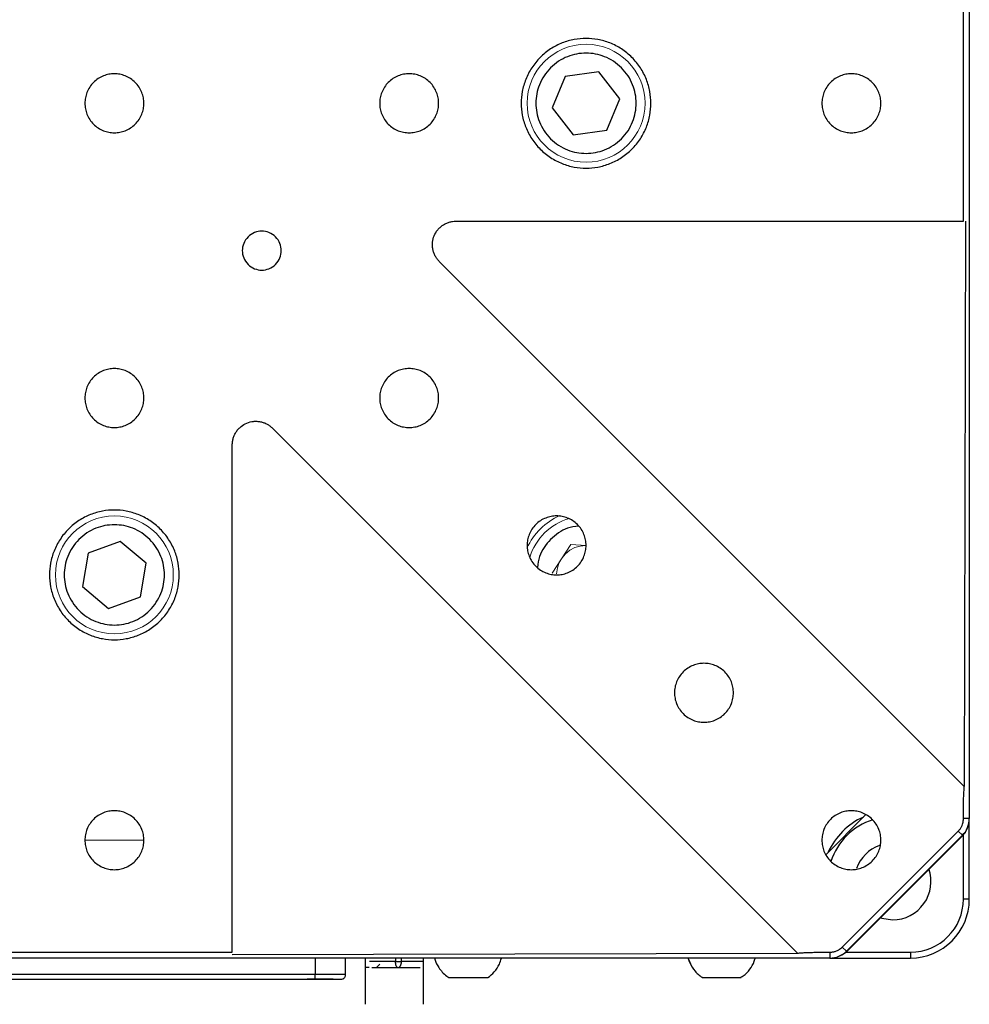
# Model space of a CAD drawing. Units: millimetres. Extents: x 12216 to 12513, y -7597 to -7387.
# Drawn here: x 12313 to 12341, y -7502 to -7473 of the extents above; entities that cross this region are included whole.
import ezdxf

# ---------------------------------------------------------------- set-up
doc = ezdxf.new("R2010")
doc.units = ezdxf.units.MM
doc.header["$LTSCALE"] = 10

msp = doc.modelspace()

# ---------------------------------------------------------------- linework, layer by layer
at = {"color": 7, "linetype": 'Continuous', "lineweight": 25}
for p, q in [((12340.9463, -7454.5355), (12340.9463, -7496.4717)), ((12340.7735, -7478.9596), (12340.7735, -7472.0476)), ((12329.1041, -7474.7143), (12328.7257, -7475.6373)), ((12330.0928, -7474.5805), (12329.1041, -7474.7143)), ((12330.703, -7475.3698), (12330.0928, -7474.5805)), ((12330.3245, -7476.2929), (12330.703, -7475.3698)), ((12328.7257, -7475.6373), (12329.3358, -7476.4266)), ((12329.3358, -7476.4266), (12330.3245, -7476.2929)), ((12325.9025, -7478.9596), (12340.7735, -7478.9596)), ((12340.8062, -7495.5252), (12340.8426, -7478.9596)), ((12340.7994, -7495.5252), (12325.4138, -7480.1395)), ((12320.5263, -7485.027), (12335.9119, -7500.4127)), ((12319.3463, -7500.3868), (12319.3463, -7485.5158)), ((12316.0609, -7488.3446), (12315.1243, -7488.6883)), ((12316.8269, -7488.9838), (12316.0609, -7488.3446)), ((12315.1243, -7488.6883), (12314.9537, -7489.6713)), ((12316.6563, -7489.9668), (12316.8269, -7488.9838)), ((12314.9537, -7489.6713), (12315.7197, -7490.3105)), ((12315.7197, -7490.3105), (12316.6563, -7489.9668)), ((12340.9463, -7496.4717), (12340.7735, -7496.4717)), ((12340.9463, -7498.8316), (12340.9463, -7496.49)), ((12337.225, -7500.2349), (12340.6217, -7496.8382)), ((12337.3472, -7500.3571), (12340.7439, -7496.9604)), ((12340.6217, -7496.8382), (12340.7439, -7496.9604)), ((12340.7735, -7498.8316), (12340.7735, -7496.9471)), ((12340.9463, -7498.8316), (12340.7735, -7498.8316)), ((12312.4343, -7500.3868), (12319.3463, -7500.3868)), ((12319.3463, -7500.4559), (12335.9119, -7500.4194)), ((12336.8584, -7500.3868), (12336.8584, -7500.5596)), ((12337.225, -7500.2349), (12337.3472, -7500.3571)), ((12337.3338, -7500.3868), (12339.2183, -7500.3868)), ((12339.2183, -7500.3868), (12339.2183, -7500.5596)), ((12336.8584, -7500.5596), (12294.9222, -7500.5596)), ((12322.6597, -7501.0434), (12322.6597, -7500.5596)), ((12323.2424, -7500.5596), (12323.2424, -7501.9141)), ((12324.1317, -7500.6633), (12323.3714, -7500.6633)), ((12323.6663, -7500.741), (12323.5713, -7500.8361)), ((12324.1317, -7500.6633), (12324.303, -7500.6633)), ((12324.955, -7500.6633), (12324.303, -7500.6633)), ((12324.9542, -7501.9103), (12324.9542, -7500.5596)), ((12332.7126, -7500.5883), (12332.7799, -7500.7284)), ((12336.8584, -7500.5596), (12339.2183, -7500.5596)), ((12323.3539, -7500.8361), (12323.2319, -7500.8361)), ((12323.4369, -7500.8361), (12324.1973, -7500.8361)), ((12324.1973, -7500.8361), (12324.8493, -7500.8361)), ((12321.7724, -7501.0434), (12309.8492, -7501.0434)), ((12309.8492, -7501.1817), (12321.7724, -7501.1817)), ((12321.7724, -7501.1817), (12321.7724, -7501.0434))]:
    msp.add_line(p, q, dxfattribs=at)
at = {"color": 144, "linetype": 'Continuous', "lineweight": 18}
for p, q in [((12329.2638, -7488.4374), (12328.7182, -7489.2726)), ((12329.714, -7488.4622), (12329.2638, -7488.4374)), ((12337.905, -7496.3615), (12336.7483, -7497.5183)), ((12340.9463, -7496.4717), (12340.9463, -7496.49)), ((12340.7439, -7496.9787), (12337.3661, -7500.3565)), ((12316.7543, -7497.1036), (12315.0263, -7497.1036))]:
    msp.add_line(p, q, dxfattribs=at)
at = {"color": 8, "linetype": 'Continuous', "lineweight": 25}
for p, q in [((12321.7724, -7500.5596), (12321.7724, -7501.0434)), ((12324.1317, -7500.5596), (12324.1317, -7500.6633)), ((12324.303, -7500.6633), (12324.303, -7500.5596))]:
    msp.add_line(p, q, dxfattribs=at)
at = {"color": 7, "linetype": 'Continuous', "lineweight": 25, "flags": 128}
for points in [[(12338.3304, -7499.3739), (12338.3835, -7499.3909), (12338.6999, -7499.4364)], [(12324.1973, -7500.8361), (12324.1845, -7500.8327), (12324.1722, -7500.8229), (12324.1609, -7500.8069), (12324.1509, -7500.7854), (12324.1428, -7500.7593), (12324.1367, -7500.7294), (12324.133, -7500.697), (12324.1317, -7500.6633)], [(12324.1973, -7500.8361), (12324.2179, -7500.8327), (12324.2377, -7500.8229), (12324.256, -7500.8069), (12324.272, -7500.7854), (12324.2852, -7500.7593), (12324.2949, -7500.7294), (12324.3009, -7500.697), (12324.303, -7500.6633)]]:
    msp.add_lwpolyline(points, dxfattribs=at)
at = {"color": 144, "linetype": 'Continuous', "lineweight": 18}
for centre in [(12329.7143, -7475.5036), (12315.8903, -7489.3276)]:
    msp.add_circle(centre, 1.728, dxfattribs=at)
for centre, radius, start, end in [((12329.7143, -7489.3276), 1.9008, 113.90486, 155.63885), ((12329.7143, -7489.3276), 1.728, 106.38085, 162.86543), ((12329.7143, -7489.3276), 0.864, 90.24579, 177.64939), ((12340.2551, -7496.49), 0.6912, 315, 0), ((12336.8774, -7499.8677), 0.6912, 271.22436, 315)]:
    msp.add_arc(centre, radius, start, end, dxfattribs=at)
at = {"color": 7, "linetype": 'Continuous', "lineweight": 25}
for centre, radius, start, end in [((12338.6999, -7498.3132), 2.0736, 114.48329, 155.51671), ((12338.6999, -7498.3132), 1.9008, 107.78494, 162.11424), ((12340.2551, -7496.4717), 0.6912, 315, 0), ((12338.6999, -7498.3132), 1.1232, 110.05181, 160.16351), ((12338.6999, -7498.3132), 1.1232, 270, 19.20563), ((12339.2183, -7498.8316), 1.728, 270, 0), ((12339.2183, -7498.8316), 1.5552, 270, 0), ((12336.8584, -7499.8684), 0.6912, 270, 315)]:
    msp.add_arc(centre, radius, start, end, dxfattribs=at)
for points, knots in [([(12329.7143, -7477.4044), (12329.5984, -7477.4044), (12329.3596, -7477.3825), (12329.0053, -7477.2806), (12328.6646, -7477.1041), (12328.3607, -7476.8572), (12328.1137, -7476.5532), (12327.9373, -7476.2126), (12327.8354, -7475.8583), (12327.8029, -7475.5036), (12327.8354, -7475.1488), (12327.9373, -7474.7946), (12328.1137, -7474.4539), (12328.3607, -7474.1499), (12328.6646, -7473.903), (12329.0053, -7473.7265), (12329.3596, -7473.6247), (12329.7143, -7473.5921), (12330.0691, -7473.6247), (12330.4233, -7473.7265), (12330.764, -7473.903), (12331.068, -7474.1499), (12331.3149, -7474.4539), (12331.4914, -7474.7946), (12331.5932, -7475.1488), (12331.6257, -7475.5036), (12331.5932, -7475.8583), (12331.4914, -7476.2126), (12331.3149, -7476.5532), (12331.068, -7476.8572), (12330.764, -7477.1041), (12330.4233, -7477.2806), (12330.0691, -7477.3825), (12329.8302, -7477.4044), (12329.7143, -7477.4044)], [0, 0, 0, 0, 0.029129, 0.0600028, 0.0921602, 0.125, 0.1578398, 0.1899972, 0.220871, 0.25, 0.279129, 0.3100028, 0.3421602, 0.375, 0.4078398, 0.4399972, 0.470871, 0.5, 0.529129, 0.5600028, 0.5921602, 0.625, 0.6578398, 0.6899972, 0.720871, 0.75, 0.779129, 0.8100028, 0.8421602, 0.875, 0.9078398, 0.9399972, 0.970871, 1, 1, 1, 1]), ([(12329.7143, -7474.0348), (12329.8066, -7474.0348), (12329.9912, -7474.0518), (12330.2645, -7474.1317), (12330.5254, -7474.2667), (12330.7603, -7474.4576), (12330.9512, -7474.6925), (12331.0861, -7474.9533), (12331.1661, -7475.2266), (12331.1916, -7475.5035), (12331.1661, -7475.7805), (12331.0861, -7476.0538), (12330.9512, -7476.3147), (12330.7603, -7476.5496), (12330.5254, -7476.7404), (12330.2646, -7476.8754), (12329.9913, -7476.9553), (12329.7144, -7476.9809), (12329.4374, -7476.9554), (12329.1641, -7476.8754), (12328.9032, -7476.7404), (12328.6683, -7476.5496), (12328.4775, -7476.3147), (12328.3425, -7476.0538), (12328.2625, -7475.7805), (12328.237, -7475.5036), (12328.2625, -7475.2267), (12328.3425, -7474.9534), (12328.4775, -7474.6925), (12328.6683, -7474.4576), (12328.9032, -7474.2667), (12329.1641, -7474.1318), (12329.4374, -7474.0518), (12329.622, -7474.0348), (12329.7143, -7474.0348)], [0, 0, 0, 0, 0.0299977, 0.0600053, 0.0921613, 0.1249998, 0.1578383, 0.1899944, 0.2199871, 0.2499998, 0.2799926, 0.3100053, 0.3421613, 0.3749998, 0.4078383, 0.4399944, 0.4699871, 0.4999998, 0.5299926, 0.5600053, 0.5921613, 0.6249998, 0.6578383, 0.6899944, 0.7199871, 0.7499998, 0.7799926, 0.8100053, 0.8421613, 0.8749998, 0.9078383, 0.9399944, 0.9699923, 1, 1, 1, 1]), ([(12315.8903, -7476.3676), (12315.836, -7476.3676), (12315.7274, -7476.3576), (12315.5661, -7476.3103), (12315.4125, -7476.2311), (12315.2753, -7476.1187), (12315.1628, -7475.9815), (12315.0836, -7475.8278), (12315.0363, -7475.6665), (12315.0213, -7475.5036), (12315.0363, -7475.3407), (12315.0836, -7475.1794), (12315.1628, -7475.0257), (12315.2752, -7474.8885), (12315.4124, -7474.7761), (12315.566, -7474.6969), (12315.7274, -7474.6496), (12315.8902, -7474.6346), (12316.0532, -7474.6496), (12316.2145, -7474.6968), (12316.3681, -7474.7761), (12316.5053, -7474.8885), (12316.6178, -7475.0257), (12316.697, -7475.1793), (12316.7443, -7475.3406), (12316.7593, -7475.5035), (12316.7443, -7475.6664), (12316.697, -7475.8277), (12316.6178, -7475.9814), (12316.5054, -7476.1186), (12316.3682, -7476.231), (12316.2146, -7476.3103), (12316.0532, -7476.3576), (12315.9446, -7476.3676), (12315.8903, -7476.3676)], [0, 0, 0, 0, 0.0299925, 0.0600017, 0.0924836, 0.1249997, 0.1574816, 0.1899977, 0.2199818, 0.2499997, 0.2799838, 0.3100017, 0.3424836, 0.3749997, 0.4074816, 0.4399977, 0.4699818, 0.4999997, 0.5299838, 0.5600017, 0.5924836, 0.6249997, 0.6574816, 0.6899977, 0.7199818, 0.7499997, 0.7799838, 0.8100017, 0.8424836, 0.8749997, 0.9074816, 0.9399977, 0.9699905, 1, 1, 1, 1]), ([(12324.5303, -7476.3676), (12324.476, -7476.3676), (12324.3674, -7476.3576), (12324.2061, -7476.3103), (12324.0525, -7476.2311), (12323.9153, -7476.1187), (12323.8028, -7475.9815), (12323.7236, -7475.8278), (12323.6763, -7475.6665), (12323.6613, -7475.5036), (12323.6763, -7475.3407), (12323.7236, -7475.1794), (12323.8028, -7475.0257), (12323.9152, -7474.8885), (12324.0524, -7474.7761), (12324.206, -7474.6969), (12324.3674, -7474.6496), (12324.5302, -7474.6346), (12324.6932, -7474.6496), (12324.8545, -7474.6968), (12325.0081, -7474.7761), (12325.1453, -7474.8885), (12325.2578, -7475.0257), (12325.337, -7475.1793), (12325.3843, -7475.3406), (12325.3993, -7475.5035), (12325.3843, -7475.6664), (12325.337, -7475.8277), (12325.2578, -7475.9814), (12325.1454, -7476.1186), (12325.0082, -7476.231), (12324.8546, -7476.3103), (12324.6932, -7476.3576), (12324.5846, -7476.3676), (12324.5303, -7476.3676)], [0, 0, 0, 0, 0.0299925, 0.0600017, 0.0924836, 0.1249997, 0.1574816, 0.1899977, 0.2199818, 0.2499997, 0.2799838, 0.3100017, 0.3424836, 0.3749997, 0.4074816, 0.4399977, 0.4699818, 0.4999997, 0.5299838, 0.5600017, 0.5924836, 0.6249997, 0.6574816, 0.6899977, 0.7199818, 0.7499997, 0.7799838, 0.8100017, 0.8424836, 0.8749997, 0.9074816, 0.9399977, 0.9699905, 1, 1, 1, 1]), ([(12337.4903, -7476.3676), (12337.436, -7476.3676), (12337.3274, -7476.3576), (12337.1661, -7476.3103), (12337.0125, -7476.2311), (12336.8753, -7476.1187), (12336.7628, -7475.9815), (12336.6836, -7475.8278), (12336.6363, -7475.6665), (12336.6213, -7475.5036), (12336.6363, -7475.3407), (12336.6836, -7475.1794), (12336.7628, -7475.0257), (12336.8752, -7474.8885), (12337.0124, -7474.7761), (12337.166, -7474.6969), (12337.3274, -7474.6496), (12337.4902, -7474.6346), (12337.6532, -7474.6496), (12337.8145, -7474.6968), (12337.9681, -7474.7761), (12338.1053, -7474.8885), (12338.2178, -7475.0257), (12338.297, -7475.1793), (12338.3443, -7475.3406), (12338.3593, -7475.5035), (12338.3443, -7475.6664), (12338.297, -7475.8277), (12338.2178, -7475.9814), (12338.1054, -7476.1186), (12337.9682, -7476.231), (12337.8146, -7476.3103), (12337.6532, -7476.3576), (12337.5446, -7476.3676), (12337.4903, -7476.3676)], [0, 0, 0, 0, 0.0299925, 0.0600017, 0.0924836, 0.1249997, 0.1574816, 0.1899977, 0.2199818, 0.2499997, 0.2799838, 0.3100017, 0.3424836, 0.3749997, 0.4074816, 0.4399977, 0.4699818, 0.4999997, 0.5299838, 0.5600017, 0.5924836, 0.6249997, 0.6574816, 0.6899977, 0.7199818, 0.7499997, 0.7799838, 0.8100017, 0.8424836, 0.8749997, 0.9074816, 0.9399977, 0.9699905, 1, 1, 1, 1]), ([(12325.4138, -7480.1395), (12325.4023, -7480.1275), (12325.3793, -7480.1036), (12325.3483, -7480.0647), (12325.3199, -7480.0238), (12325.2854, -7479.9654), (12325.25, -7479.8867), (12325.2221, -7479.7862), (12325.2094, -7479.6826), (12325.2135, -7479.5468), (12325.255, -7479.3825), (12325.3417, -7479.2371), (12325.4348, -7479.1382), (12325.517, -7479.074), (12325.6078, -7479.0225), (12325.704, -7478.9863), (12325.803, -7478.9636), (12325.8693, -7478.9609), (12325.9025, -7478.9596)], [0, 0, 0, 0, 0.0306352, 0.0611375, 0.0916664, 0.1223809, 0.1861908, 0.2502184, 0.3140228, 0.3780558, 0.5000384, 0.6220211, 0.685831, 0.7498585, 0.813663, 0.877696, 0.9387898, 1, 1, 1, 1]), ([(12320.2103, -7480.3938), (12320.1387, -7480.3938), (12319.9895, -7480.3654), (12319.7957, -7480.2382), (12319.6685, -7480.0444), (12319.6264, -7479.8236), (12319.6685, -7479.6028), (12319.7957, -7479.409), (12319.9895, -7479.2817), (12320.2103, -7479.2397), (12320.4311, -7479.2817), (12320.6249, -7479.409), (12320.7521, -7479.6028), (12320.7942, -7479.8236), (12320.7521, -7480.0444), (12320.6249, -7480.2382), (12320.4311, -7480.3654), (12320.2819, -7480.3938), (12320.2103, -7480.3938)], [0, 0, 0, 0, 0.0600271, 0.125, 0.1899729, 0.25, 0.3100271, 0.375, 0.4399729, 0.5, 0.5600271, 0.625, 0.6899729, 0.75, 0.8100271, 0.875, 0.9399729, 1, 1, 1, 1]), ([(12315.8903, -7485.0076), (12315.836, -7485.0076), (12315.7274, -7484.9976), (12315.5661, -7484.9503), (12315.4125, -7484.8711), (12315.2753, -7484.7587), (12315.1628, -7484.6215), (12315.0836, -7484.4678), (12315.0363, -7484.3065), (12315.0213, -7484.1436), (12315.0363, -7483.9807), (12315.0836, -7483.8194), (12315.1628, -7483.6657), (12315.2752, -7483.5285), (12315.4124, -7483.4161), (12315.566, -7483.3369), (12315.7274, -7483.2896), (12315.8902, -7483.2746), (12316.0532, -7483.2896), (12316.2145, -7483.3368), (12316.3681, -7483.4161), (12316.5053, -7483.5285), (12316.6178, -7483.6657), (12316.697, -7483.8193), (12316.7443, -7483.9806), (12316.7593, -7484.1435), (12316.7443, -7484.3064), (12316.697, -7484.4677), (12316.6178, -7484.6214), (12316.5054, -7484.7586), (12316.3682, -7484.871), (12316.2146, -7484.9503), (12316.0532, -7484.9976), (12315.9446, -7485.0076), (12315.8903, -7485.0076)], [0, 0, 0, 0, 0.0299925, 0.0600017, 0.0924836, 0.1249997, 0.1574816, 0.1899977, 0.2199818, 0.2499997, 0.2799838, 0.3100017, 0.3424836, 0.3749997, 0.4074816, 0.4399977, 0.4699818, 0.4999997, 0.5299838, 0.5600017, 0.5924836, 0.6249997, 0.6574816, 0.6899977, 0.7199818, 0.7499997, 0.7799838, 0.8100017, 0.8424836, 0.8749997, 0.9074816, 0.9399977, 0.9699905, 1, 1, 1, 1]), ([(12324.5303, -7485.0076), (12324.476, -7485.0076), (12324.3674, -7484.9976), (12324.2061, -7484.9503), (12324.0525, -7484.8711), (12323.9153, -7484.7587), (12323.8028, -7484.6215), (12323.7236, -7484.4678), (12323.6763, -7484.3065), (12323.6613, -7484.1436), (12323.6763, -7483.9807), (12323.7236, -7483.8194), (12323.8028, -7483.6657), (12323.9152, -7483.5285), (12324.0524, -7483.4161), (12324.206, -7483.3369), (12324.3674, -7483.2896), (12324.5302, -7483.2746), (12324.6932, -7483.2896), (12324.8545, -7483.3368), (12325.0081, -7483.4161), (12325.1453, -7483.5285), (12325.2578, -7483.6657), (12325.337, -7483.8193), (12325.3843, -7483.9806), (12325.3993, -7484.1435), (12325.3843, -7484.3064), (12325.337, -7484.4677), (12325.2578, -7484.6214), (12325.1454, -7484.7586), (12325.0082, -7484.871), (12324.8546, -7484.9503), (12324.6932, -7484.9976), (12324.5846, -7485.0076), (12324.5303, -7485.0076)], [0, 0, 0, 0, 0.0299925, 0.0600017, 0.0924836, 0.1249997, 0.1574816, 0.1899977, 0.2199818, 0.2499997, 0.2799838, 0.3100017, 0.3424836, 0.3749997, 0.4074816, 0.4399977, 0.4699818, 0.4999997, 0.5299838, 0.5600017, 0.5924836, 0.6249997, 0.6574816, 0.6899977, 0.7199818, 0.7499997, 0.7799838, 0.8100017, 0.8424836, 0.8749997, 0.9074816, 0.9399977, 0.9699905, 1, 1, 1, 1]), ([(12319.3463, -7485.5158), (12319.3466, -7485.4992), (12319.3473, -7485.466), (12319.3529, -7485.4166), (12319.3618, -7485.3676), (12319.3787, -7485.3019), (12319.4092, -7485.2212), (12319.4606, -7485.1305), (12319.5249, -7485.0482), (12319.6238, -7484.955), (12319.7693, -7484.8683), (12319.9334, -7484.8267), (12320.0692, -7484.8226), (12320.1727, -7484.8353), (12320.2734, -7484.8632), (12320.367, -7484.9056), (12320.453, -7484.9595), (12320.5018, -7485.0045), (12320.5263, -7485.027)], [0, 0, 0, 0, 0.0306352, 0.0611375, 0.0916664, 0.1223809, 0.1861908, 0.2502184, 0.3140228, 0.3780558, 0.5000384, 0.6220211, 0.685831, 0.7498585, 0.813663, 0.877696, 0.9387898, 1, 1, 1, 1]), ([(12315.8903, -7491.2284), (12315.7744, -7491.2284), (12315.5356, -7491.2065), (12315.1813, -7491.1046), (12314.8406, -7490.9281), (12314.5367, -7490.6812), (12314.2897, -7490.3772), (12314.1133, -7490.0366), (12314.0114, -7489.6823), (12313.9789, -7489.3276), (12314.0114, -7488.9728), (12314.1133, -7488.6186), (12314.2897, -7488.2779), (12314.5367, -7487.9739), (12314.8406, -7487.727), (12315.1813, -7487.5505), (12315.5356, -7487.4487), (12315.8903, -7487.4161), (12316.2451, -7487.4487), (12316.5993, -7487.5505), (12316.94, -7487.727), (12317.244, -7487.9739), (12317.4909, -7488.2779), (12317.6674, -7488.6186), (12317.7692, -7488.9728), (12317.8017, -7489.3276), (12317.7692, -7489.6823), (12317.6674, -7490.0366), (12317.4909, -7490.3772), (12317.244, -7490.6812), (12316.94, -7490.9281), (12316.5993, -7491.1046), (12316.2451, -7491.2065), (12316.0062, -7491.2284), (12315.8903, -7491.2284)], [0, 0, 0, 0, 0.029129, 0.0600028, 0.0921602, 0.125, 0.1578398, 0.1899972, 0.220871, 0.25, 0.279129, 0.3100028, 0.3421602, 0.375, 0.4078398, 0.4399972, 0.470871, 0.5, 0.529129, 0.5600028, 0.5921602, 0.625, 0.6578398, 0.6899972, 0.720871, 0.75, 0.779129, 0.8100028, 0.8421602, 0.875, 0.9078398, 0.9399972, 0.970871, 1, 1, 1, 1]), ([(12328.8503, -7489.3276), (12328.796, -7489.3276), (12328.6874, -7489.3176), (12328.5261, -7489.2703), (12328.3725, -7489.1911), (12328.2353, -7489.0787), (12328.1228, -7488.9415), (12328.0436, -7488.7878), (12327.9963, -7488.6265), (12327.9813, -7488.4636), (12327.9963, -7488.3007), (12328.0436, -7488.1394), (12328.1228, -7487.9857), (12328.2352, -7487.8485), (12328.3724, -7487.7361), (12328.526, -7487.6569), (12328.6874, -7487.6096), (12328.8502, -7487.5946), (12329.0132, -7487.6096), (12329.1745, -7487.6568), (12329.3281, -7487.7361), (12329.4653, -7487.8485), (12329.5778, -7487.9857), (12329.657, -7488.1393), (12329.7043, -7488.3006), (12329.7193, -7488.4635), (12329.7043, -7488.6264), (12329.657, -7488.7877), (12329.5778, -7488.9414), (12329.4654, -7489.0786), (12329.3282, -7489.191), (12329.1746, -7489.2703), (12329.0132, -7489.3176), (12328.9046, -7489.3276), (12328.8503, -7489.3276)], [0, 0, 0, 0, 0.0299925, 0.0600017, 0.0924836, 0.1249997, 0.1574816, 0.1899977, 0.2199818, 0.2499997, 0.2799838, 0.3100017, 0.3424836, 0.3749997, 0.4074816, 0.4399977, 0.4699818, 0.4999997, 0.5299838, 0.5600017, 0.5924836, 0.6249997, 0.6574816, 0.6899977, 0.7199818, 0.7499997, 0.7799838, 0.8100017, 0.8424836, 0.8749997, 0.9074816, 0.9399977, 0.9699905, 1, 1, 1, 1]), ([(12315.8903, -7487.8588), (12315.9826, -7487.8588), (12316.1672, -7487.8758), (12316.4405, -7487.9557), (12316.7014, -7488.0907), (12316.9363, -7488.2816), (12317.1272, -7488.5165), (12317.2621, -7488.7773), (12317.3421, -7489.0506), (12317.3676, -7489.3275), (12317.3421, -7489.6045), (12317.2621, -7489.8778), (12317.1272, -7490.1387), (12316.9363, -7490.3736), (12316.7014, -7490.5644), (12316.4406, -7490.6994), (12316.1673, -7490.7793), (12315.8904, -7490.8049), (12315.6134, -7490.7794), (12315.3401, -7490.6994), (12315.0792, -7490.5644), (12314.8443, -7490.3736), (12314.6535, -7490.1387), (12314.5185, -7489.8778), (12314.4385, -7489.6045), (12314.413, -7489.3276), (12314.4385, -7489.0507), (12314.5185, -7488.7774), (12314.6535, -7488.5165), (12314.8443, -7488.2816), (12315.0792, -7488.0907), (12315.3401, -7487.9558), (12315.6134, -7487.8758), (12315.798, -7487.8588), (12315.8903, -7487.8588)], [0, 0, 0, 0, 0.0299977, 0.0600053, 0.0921613, 0.1249998, 0.1578383, 0.1899944, 0.2199871, 0.2499998, 0.2799926, 0.3100053, 0.3421613, 0.3749998, 0.4078383, 0.4399944, 0.4699871, 0.4999998, 0.5299926, 0.5600053, 0.5921613, 0.6249998, 0.6578383, 0.6899944, 0.7199871, 0.7499998, 0.7799926, 0.8100053, 0.8421613, 0.8749998, 0.9078383, 0.9399944, 0.9699923, 1, 1, 1, 1]), ([(12333.1703, -7493.6476), (12333.116, -7493.6476), (12333.0074, -7493.6376), (12332.8461, -7493.5903), (12332.6925, -7493.5111), (12332.5553, -7493.3987), (12332.4428, -7493.2615), (12332.3636, -7493.1078), (12332.3163, -7492.9465), (12332.3013, -7492.7836), (12332.3163, -7492.6207), (12332.3636, -7492.4594), (12332.4428, -7492.3057), (12332.5552, -7492.1685), (12332.6924, -7492.0561), (12332.846, -7491.9769), (12333.0074, -7491.9296), (12333.1702, -7491.9146), (12333.3332, -7491.9296), (12333.4945, -7491.9768), (12333.6481, -7492.0561), (12333.7853, -7492.1685), (12333.8978, -7492.3057), (12333.977, -7492.4593), (12334.0243, -7492.6206), (12334.0393, -7492.7835), (12334.0243, -7492.9464), (12333.977, -7493.1077), (12333.8978, -7493.2614), (12333.7854, -7493.3986), (12333.6482, -7493.511), (12333.4946, -7493.5903), (12333.3332, -7493.6376), (12333.2246, -7493.6476), (12333.1703, -7493.6476)], [0, 0, 0, 0, 0.0299925, 0.0600017, 0.0924836, 0.1249997, 0.1574816, 0.1899977, 0.2199818, 0.2499997, 0.2799838, 0.3100017, 0.3424836, 0.3749997, 0.4074816, 0.4399977, 0.4699818, 0.4999997, 0.5299838, 0.5600017, 0.5924836, 0.6249997, 0.6574816, 0.6899977, 0.7199818, 0.7499997, 0.7799838, 0.8100017, 0.8424836, 0.8749997, 0.9074816, 0.9399977, 0.9699905, 1, 1, 1, 1]), ([(12340.7735, -7496.4717), (12340.7736, -7496.3797), (12340.7738, -7496.2219), (12340.7764, -7495.9809), (12340.7831, -7495.7572), (12340.7942, -7495.5997), (12340.7994, -7495.5252)], [0, 0, 0, 0, 0.2914125, 0.4996926, 0.7635216, 1, 1, 1, 1]), ([(12315.8903, -7497.9676), (12315.836, -7497.9676), (12315.7274, -7497.9576), (12315.5661, -7497.9103), (12315.4125, -7497.8311), (12315.2753, -7497.7187), (12315.1628, -7497.5815), (12315.0836, -7497.4278), (12315.0363, -7497.2665), (12315.0213, -7497.1036), (12315.0363, -7496.9407), (12315.0836, -7496.7794), (12315.1628, -7496.6257), (12315.2752, -7496.4885), (12315.4124, -7496.3761), (12315.566, -7496.2969), (12315.7274, -7496.2496), (12315.8902, -7496.2346), (12316.0532, -7496.2496), (12316.2145, -7496.2968), (12316.3681, -7496.3761), (12316.5053, -7496.4885), (12316.6178, -7496.6257), (12316.697, -7496.7793), (12316.7443, -7496.9406), (12316.7593, -7497.1035), (12316.7443, -7497.2664), (12316.697, -7497.4277), (12316.6178, -7497.5814), (12316.5054, -7497.7186), (12316.3682, -7497.831), (12316.2146, -7497.9103), (12316.0532, -7497.9576), (12315.9446, -7497.9676), (12315.8903, -7497.9676)], [0, 0, 0, 0, 0.0299925, 0.0600017, 0.0924836, 0.1249997, 0.1574816, 0.1899977, 0.2199818, 0.2499997, 0.2799838, 0.3100017, 0.3424836, 0.3749997, 0.4074816, 0.4399977, 0.4699818, 0.4999997, 0.5299838, 0.5600017, 0.5924836, 0.6249997, 0.6574816, 0.6899977, 0.7199818, 0.7499997, 0.7799838, 0.8100017, 0.8424836, 0.8749997, 0.9074816, 0.9399977, 0.9699905, 1, 1, 1, 1]), ([(12337.4903, -7497.9676), (12337.436, -7497.9676), (12337.3274, -7497.9576), (12337.1661, -7497.9103), (12337.0125, -7497.8311), (12336.8753, -7497.7187), (12336.7628, -7497.5815), (12336.6836, -7497.4278), (12336.6363, -7497.2665), (12336.6213, -7497.1036), (12336.6363, -7496.9407), (12336.6836, -7496.7794), (12336.7628, -7496.6257), (12336.8752, -7496.4885), (12337.0124, -7496.3761), (12337.166, -7496.2969), (12337.3274, -7496.2496), (12337.4902, -7496.2346), (12337.6532, -7496.2496), (12337.8145, -7496.2968), (12337.9681, -7496.3761), (12338.1053, -7496.4885), (12338.2178, -7496.6257), (12338.297, -7496.7793), (12338.3443, -7496.9406), (12338.3593, -7497.1035), (12338.3443, -7497.2664), (12338.297, -7497.4277), (12338.2178, -7497.5814), (12338.1054, -7497.7186), (12337.9682, -7497.831), (12337.8146, -7497.9103), (12337.6532, -7497.9576), (12337.5446, -7497.9676), (12337.4903, -7497.9676)], [0, 0, 0, 0, 0.0299925, 0.0600017, 0.0924836, 0.1249997, 0.1574816, 0.1899977, 0.2199818, 0.2499997, 0.2799838, 0.3100017, 0.3424836, 0.3749997, 0.4074816, 0.4399977, 0.4699818, 0.4999997, 0.5299838, 0.5600017, 0.5924836, 0.6249997, 0.6574816, 0.6899977, 0.7199818, 0.7499997, 0.7799838, 0.8100017, 0.8424836, 0.8749997, 0.9074816, 0.9399977, 0.9699905, 1, 1, 1, 1]), ([(12340.6217, -7496.8382), (12340.6311, -7496.8284), (12340.6499, -7496.8087), (12340.675, -7496.7767), (12340.6976, -7496.743), (12340.7174, -7496.7074), (12340.7383, -7496.6621), (12340.7573, -7496.6063), (12340.771, -7496.5396), (12340.7727, -7496.4944), (12340.7735, -7496.4717)], [0, 0, 0, 0, 0.1004984, 0.2001354, 0.2995324, 0.3993156, 0.5001035, 0.6670197, 0.8326815, 1, 1, 1, 1]), ([(12335.9119, -7500.4127), (12335.9481, -7500.4099), (12336.0225, -7500.4042), (12336.1375, -7500.398), (12336.2591, -7500.3931), (12336.4081, -7500.3891), (12336.6086, -7500.3871), (12336.7664, -7500.3869), (12336.8584, -7500.3868)], [0, 0, 0, 0, 0.1147831, 0.2364097, 0.3649114, 0.5003147, 0.7084595, 1, 1, 1, 1]), ([(12336.8584, -7500.3868), (12336.872, -7500.3865), (12336.8992, -7500.3859), (12336.9396, -7500.381), (12336.9794, -7500.3731), (12337.0186, -7500.362), (12337.0654, -7500.3447), (12337.1183, -7500.3187), (12337.1752, -7500.2812), (12337.2083, -7500.2504), (12337.225, -7500.2349)], [0, 0, 0, 0, 0.1004984, 0.2001354, 0.2995324, 0.3993156, 0.5001035, 0.6670197, 0.8326815, 1, 1, 1, 1]), ([(12325.2799, -7500.5617), (12325.2834, -7500.5803), (12325.302, -7500.6787), (12325.3809, -7500.8176), (12325.499, -7500.9723), (12325.6001, -7501.0726), (12325.6734, -7501.1157), (12325.6957, -7501.1287)], [0, 0, 0, 0, 0.0784727, 0.4161223, 0.646358, 0.8927886, 1, 1, 1, 1]), ([(12326.8283, -7501.1294), (12326.8295, -7501.1289), (12326.9053, -7501.0896), (12327.0295, -7500.9606), (12327.1743, -7500.7702), (12327.216, -7500.6226), (12327.2332, -7500.5619)], [0, 0, 0, 0, 0.0052937, 0.3592627, 0.7360815, 1, 1, 1, 1]), ([(12332.7054, -7500.5619), (12332.7059, -7500.5645), (12332.7144, -7500.6094), (12332.7334, -7500.6513), (12332.7513, -7500.6908)], [0, 0, 0, 0, 0.0585723, 1, 1, 1, 1]), ([(12332.7513, -7500.6908), (12332.7993, -7500.779), (12332.8672, -7500.9037), (12333.0029, -7501.0452), (12333.0813, -7501.0989), (12333.1254, -7501.1292)], [0, 0, 0, 0, 0.5126194, 0.7254727, 1, 1, 1, 1]), ([(12334.2532, -7501.1207), (12334.2956, -7501.0946), (12334.4154, -7501.0211), (12334.5546, -7500.8358), (12334.6505, -7500.6681), (12334.668, -7500.571), (12334.6697, -7500.5614)], [0, 0, 0, 0, 0.2078867, 0.5862835, 0.9587811, 1, 1, 1, 1]), ([(12322.303, -7501.1817), (12322.2951, -7501.1817), (12322.2836, -7501.1817), (12322.2527, -7501.1817), (12322.2333, -7501.1817), (12322.1886, -7501.1817), (12322.1632, -7501.1817), (12322.1059, -7501.1817), (12322.0739, -7501.1817), (12321.9697, -7501.1817), (12321.8914, -7501.1817), (12321.7218, -7501.1817), (12321.6338, -7501.1817), (12321.5436, -7501.1817)], [0, 0, 0, 0, 0.125, 0.125, 0.25, 0.25, 0.375, 0.375, 0.5, 0.5, 0.75, 0.75, 1, 1, 1, 1]), ([(12321.7724, -7501.1817), (12321.8236, -7501.1817), (12321.9271, -7501.1817), (12322.0762, -7501.1817), (12322.2143, -7501.1817), (12322.3347, -7501.1817), (12322.428, -7501.1817), (12322.4941, -7501.1817), (12322.5131, -7501.1817), (12322.5225, -7501.1817)], [0, 0, 0, 0, 0.1403567, 0.2833598, 0.4275371, 0.5716359, 0.7156166, 0.8598665, 1, 1, 1, 1]), ([(12322.3387, -7501.1812), (12322.364, -7501.1812), (12322.4641, -7501.1813), (12322.5128, -7501.1801), (12322.5601, -7501.1804), (12322.5916, -7501.1665), (12322.6008, -7501.1616), (12322.6109, -7501.155), (12322.6295, -7501.14), (12322.649, -7501.1155), (12322.6643, -7501.0793), (12322.6661, -7501.0559), (12322.6671, -7501.0434)], [0, 0, 0, 0, 0.1467327, 0.5813964, 0.7628816, 0.7807898, 0.7974915, 0.8142608, 0.8332881, 0.8996139, 0.9467176, 1, 1, 1, 1]), ([(12325.695, -7501.1298), (12325.6931, -7501.1298), (12325.6848, -7501.1298), (12325.7361, -7501.1298), (12325.8444, -7501.1298), (12326.0039, -7501.1298), (12326.191, -7501.1298), (12326.3858, -7501.1298), (12326.5666, -7501.1298), (12326.7113, -7501.1298), (12326.8096, -7501.1298), (12326.8222, -7501.1298), (12326.8285, -7501.1298)], [0, 0, 0, 0, 0.03369111, 0.14105877, 0.24842642, 0.35579408, 0.46316173, 0.57052938, 0.67789704, 0.78526469, 0.89263235, 1, 1, 1, 1]), ([(12333.1254, -7501.1291), (12333.1235, -7501.1291), (12333.1152, -7501.1291), (12333.1665, -7501.1291), (12333.2748, -7501.1291), (12333.4343, -7501.1291), (12333.6214, -7501.1291), (12333.8162, -7501.1291), (12333.997, -7501.1291), (12334.1417, -7501.1291), (12334.24, -7501.1291), (12334.2526, -7501.1291), (12334.2589, -7501.1291)], [0, 0, 0, 0, 0.033668, 0.1410382, 0.2484085, 0.3557787, 0.4631489, 0.5705191, 0.6778893, 0.7852596, 0.8926298, 1, 1, 1, 1])]:
    msp.add_open_spline(points, degree=3, knots=knots, dxfattribs=at)
at = {"color": 8, "linetype": 'Continuous', "lineweight": 25}
for points, knots in [([(12329.4935, -7487.9009), (12329.3847, -7487.9141), (12329.1768, -7487.9392), (12328.9039, -7488.0931), (12328.6676, -7488.2808), (12328.4799, -7488.5171), (12328.326, -7488.7901), (12328.3008, -7488.9979), (12328.2876, -7489.1068)], [0, 0, 0, 0, 0.1761038, 0.3363516, 0.5, 0.6636484, 0.8238962, 1, 1, 1, 1]), ([(12322.6638, -7501.0434), (12322.6645, -7501.0434), (12322.6687, -7501.0434), (12322.636, -7501.0434), (12322.5678, -7501.0434), (12322.4588, -7501.0434), (12322.3157, -7501.0434), (12322.1489, -7501.0434), (12321.9659, -7501.0434), (12321.8372, -7501.0434), (12321.7724, -7501.0434)], [0, 0, 0, 0, 0.0260818, 0.1644713, 0.3027638, 0.4430078, 0.5832088, 0.7212958, 0.8598337, 1, 1, 1, 1])]:
    msp.add_open_spline(points, degree=3, knots=knots, dxfattribs=at)

doc.saveas('drawing.dxf')
